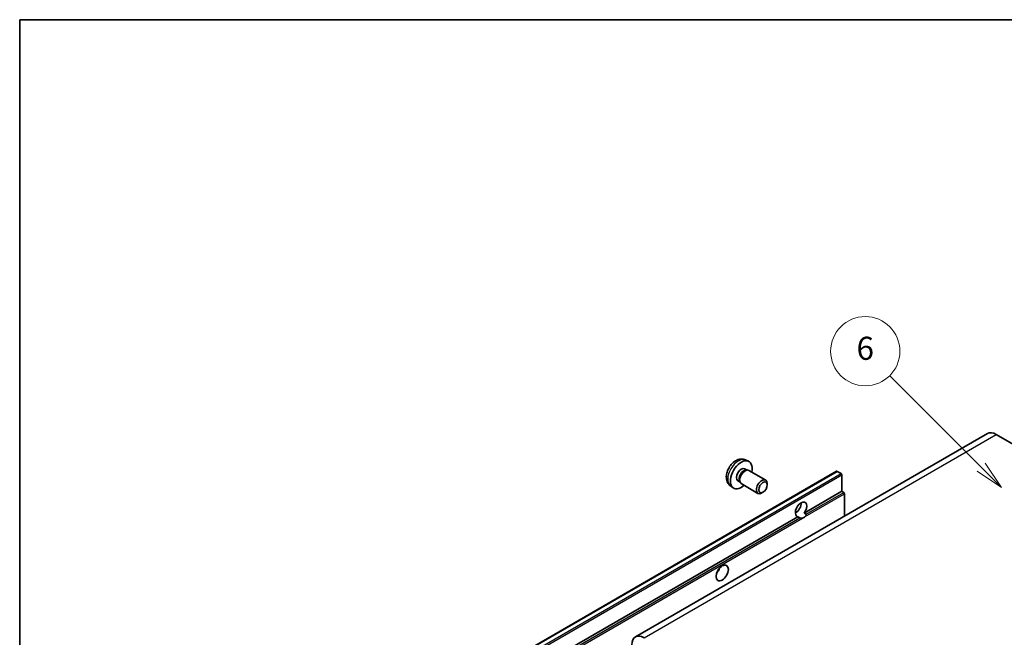
# Model space of a CAD drawing. Units: millimetres. Extents: x -4 to 12383, y 7 to 1693.
# Drawn here: x -4 to 252, y 689 to 850 of the extents above; entities that cross this region are included whole.
import ezdxf

# ---------------------------------------------------------------- set-up
doc = ezdxf.new("R2010")
doc.units = ezdxf.units.MM
for name, color, linetype, lineweight in [('Border (ISO)', 7, 'Continuous', 35), ('Symbol (TK)', 100, 'Continuous', 18), ('Visible (ISO)', 7, 'Continuous', 35), ('Visible Narrow (ISO)', 7, 'Continuous', 25)]:
    doc.layers.add(name, color=color, linetype=linetype, lineweight=lineweight)
doc.styles.add('Note Text (TK2)', font='MS PGothic.ttf')

# ---------------------------------------------------------------- blocks, each defined once
blk = doc.blocks.new('図面枠 tk図枠')
at = {"layer": 'Border (ISO)'}
for q in [(405.5, 289), (14.5, 8)]:
    blk.add_line((14.5, 289), q, dxfattribs=at)
blk = doc.blocks.new('バルーン1')
at = {"layer": 'Symbol (TK)', "color": 100}
for p, q in [((97.869, 250.216), (89.926, 258.159)), ((97.869, 250.216), (99.636, 248.448)), ((99.636, 248.448), (98.222, 250.57)), ((97.515, 249.863), (99.636, 248.448))]:
    blk.add_line(p, q, dxfattribs=at)
at = {"layer": 'Symbol (TK)'}
blk.add_circle((87.813, 260.272), 3, dxfattribs=at)
at = {"layer": 'Symbol (TK)', "color": 7, "insert": (87.813, 260.266), "char_height": 2, "attachment_point": 5, "style": 'Note Text (TK2)'}
blk.add_mtext('6', dxfattribs=at)

msp = doc.modelspace()

# ---------------------------------------------------------------- linework, layer by layer
at = {"layer": 'Visible (ISO)'}
for p, q in [((248.0855, 742.2663), (156.5152, 689.3981)), ((250.3355, 742.0434), (256.6995, 738.3691)), ((185.1245, 735.4105), (185.9167, 735.0599)), ((184.9369, 733.0771), (185.4601, 732.775)), ((185.2498, 732.7632), (185.616, 732.7837)), ((186.0342, 732.6915), (190.3974, 730.1724)), ((118.699, 680.3923), (208.8551, 732.444)), ((183.1516, 729.9849), (183.6748, 729.6828)), ((209.9951, 731.8576), (209.0051, 732.4291)), ((210.2072, 727.2444), (210.2072, 731.4902)), ((181.2247, 728.6557), (181.9243, 728.145)), ((183.5799, 729.8708), (183.7452, 729.5435)), ((184.0342, 729.2274), (188.3974, 726.7083)), ((190.8117, 728.9065), (190.8116, 729.2572)), ((189.7008, 726.9825), (189.3971, 726.8072)), ((200.4214, 721.5946), (210.2072, 727.2444)), ((210.7022, 726.9586), (210.2072, 727.2444)), ((210.9143, 720.8055), (210.9143, 726.5912)), ((120.0511, 675.1927), (198.7798, 720.6468)), ((198.116, 721.6574), (198.5303, 721.8966)), ((199.2747, 720.361), (198.7798, 720.6468)), ((200.4214, 721.5946), (200.9164, 721.3088))]:
    msp.add_line(p, q, dxfattribs=at)
for centre, major_axis, start_param, end_param in [((250.3355, 738.3691), (-2.25, 3.8971), 5.49778714, 6.28318531), ((184.0442, 731.531), (2, 3.4641), 5.23598776, 10.47197551), ((184.0442, 731.531), (0.8926, 1.5461), 0, 3.14159265), ((184.7305, 731.1347), (0.8926, 1.5461), 0.36144194, 2.78015071), ((185.0342, 730.9594), (1, 1.7321), 0, 3.14159264), ((209.0051, 732.1842), (-0.15, 0.2598), 5.49778714, 6.28318531), ((189.3974, 728.4403), (1, 1.7321), 5.49801994, 10.20994333), ((209.9951, 731.6126), (-0.15, 0.2598), 3.92699082, 5.49778714), ((210.7022, 726.7137), (-0.15, 0.2598), 3.92699082, 5.49778714), ((199.6006, 722.5495), (-1.05, -1.8187), 1.37108371, 6.48289793), ((198.1864, 723.366), (1.05, 1.8187), 3.88043833, 5.54433963), ((200.3077, 722.1413), (-1.05, -1.8187), 0.56674497, 1.00405136), ((176.9732, 707.2402), (1.125, 1.9486), 4.37255207, 5.05222589), ((158.7652, 685.501), (-2.25, 3.8971), 5.49778714, 7.06858347)]:
    msp.add_ellipse(centre, major_axis=major_axis, ratio=0.57735027, start_param=start_param, end_param=end_param, dxfattribs=at)
for centre, major_axis in [((189.7011, 728.265), (0.7853, 1.3602)), ((179.0945, 706.0155), (-1.125, -1.9486))]:
    msp.add_ellipse(centre, major_axis=major_axis, ratio=0.57735027, dxfattribs=at)
for points, knots in [([(185.1245, 735.4105), (184.8689, 735.5236), (184.5976, 735.5883), (184.0367, 735.6341), (183.7502, 735.6046), (183.1465, 735.461), (182.8409, 735.3269), (182.2096, 734.9541), (181.8981, 734.6959), (181.3274, 734.0982), (181.0724, 733.7543), (180.6474, 733.0225), (180.4767, 732.6353), (180.2332, 731.8292), (180.1603, 731.4102), (180.1563, 730.572), (180.2169, 730.1496), (180.516, 729.4283), (180.7057, 729.1273), (181.0469, 728.7956), (181.1331, 728.7225), (181.2247, 728.6557)], [0.84730152, 0.84730152, 0.84730152, 0.84730152, 1.05226137, 1.05226137, 1.28485125, 1.28485125, 1.58220865, 1.58220865, 1.9574686, 1.9574686, 2.35189349, 2.35189349, 2.74172985, 2.74172985, 3.13599765, 3.13599765, 3.51030353, 3.51030353, 3.78196582, 3.78196582, 3.86508746, 3.86508746, 3.86508746, 3.86508746]), ([(199.9856, 720.2815), (199.9085, 720.2568), (199.8318, 720.2418), (199.6939, 720.2356), (199.6164, 720.2416), (199.5125, 720.2649), (199.4724, 720.2762), (199.4103, 720.2978), (199.3799, 720.3097), (199.3227, 720.3352), (199.2959, 720.3487), (199.2747, 720.361)], [-0.0853709179, -0.0853709179, -0.0853709179, -0.0853709179, -0.0545116262, -0.0545116262, -0.0293355354, -0.0293355354, -0.0179856969, -0.0179856969, -0.0089928485, -0.0089928485, 0, 0, 0, 0]), ([(200.9164, 721.3088), (200.9376, 721.2965), (200.9542, 721.2771), (200.9746, 721.2304), (200.9784, 721.2031), (200.9775, 721.1452), (200.9693, 721.1059), (200.9345, 721.0026), (200.8857, 720.9237), (200.7794, 720.7888), (200.7069, 720.7177), (200.6298, 720.6534)], [-0.2570614387, -0.2570614387, -0.2570614387, -0.2570614387, -0.2480685903, -0.2480685903, -0.2390757418, -0.2390757418, -0.2277259033, -0.2277259033, -0.2025498125, -0.2025498125, -0.1716905209, -0.1716905209, -0.1716905209, -0.1716905209])]:
    msp.add_open_spline(points, degree=3, knots=knots, dxfattribs=at)
at = {"layer": 'Visible Narrow (ISO)'}
for p, q in [((158.7652, 689.1752), (250.3355, 742.0434)), ((118.849, 680.3775), (209.0051, 732.4291)), ((119.8389, 679.8059), (209.9951, 731.8576)), ((120.0511, 679.4385), (210.2072, 731.4902)), ((200.6298, 720.6534), (210.9143, 726.5912)), ((200.9164, 721.3088), (210.7022, 726.9586)), ((120.546, 674.9069), (199.2747, 720.361)), ((120.7582, 674.5395), (199.9856, 720.2815))]:
    msp.add_line(p, q, dxfattribs=at)
msp.add_ellipse((183.2955, 731.9633), major_axis=(-1.9537, -3.3839), ratio=0.57735027, start_param=3.20349601, end_param=6.22128195, dxfattribs=at)

# ---------------------------------------------------------------- block references
at = {"xscale": 3, "yscale": 3, "zscale": 3}
msp.add_blockref('図面枠 tk図枠', (-47.1385, -17.1545), dxfattribs=at)
at = {"layer": 'Symbol (TK)', "xscale": 3, "yscale": 3, "zscale": 3}
msp.add_blockref('バルーン1', (-47.1385, -17.1545), dxfattribs=at)

doc.saveas('drawing.dxf')
